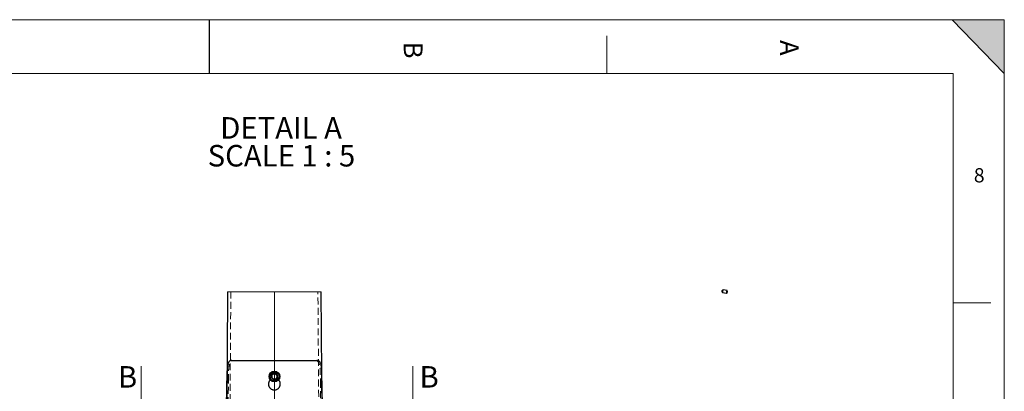
# Model space of a CAD drawing. Units: millimetres. Extents: x 4 to 5940, y -4 to 8526.
# Drawn here: x 2269 to 5934, y 7009 to 8390 of the extents above; entities that cross this region are included whole.
import ezdxf

# ---------------------------------------------------------------- set-up
doc = ezdxf.new("R2010")
doc.units = ezdxf.units.MM
doc.header["$LTSCALE"] = 20
doc.linetypes.add('CENTERX2', pattern=[20.32, 12.7, -2.54, 2.54, -2.54])
doc.linetypes.add('HIDDEN', pattern=[1.905, 1.27, -0.635])
doc.layers.add('FORMAT', color=7, linetype='Continuous')
doc.styles.add('SLDTEXTSTYLE0', font='TXT', dxfattribs={"width": 0.75})
doc.styles.add('SLDTEXTSTYLE1', font='TXT', dxfattribs={"width": 0.681818})

# ---------------------------------------------------------------- blocks, each defined once
blk = doc.blocks.new('SW_NOTE_0_3')
at = {"layer": 'FORMAT', "color": 0, "char_height": 80, "attachment_point": 2}
for s, insert, style in [('DETAIL A', (216.3, 103.1), 'SLDTEXTSTYLE0'), ('SCALE 1 : 5', (217.7, -0.3), 'SLDTEXTSTYLE1')]:
    blk.add_mtext(s, dxfattribs=dict(at, insert=insert, style=style))

msp = doc.modelspace()

# ---------------------------------------------------------------- hatches: boundary and pattern name
at = {"layer": 'FORMAT'}
msp.add_hatch(color=256, dxfattribs=at).paths.add_polyline_path([(5934.217509, 8190.456078), (5934.217509, 8390.456078), (5739.682429, 8390.456078)], flags=0)

# ---------------------------------------------------------------- linework, layer by layer
at = {"color": 7, "linetype": 'Continuous', "lineweight": 18}
for p, q in [((5744.217509, 8190.456078), (204.217509, 8190.456078)), ((3391.369555, 7379.424923), (3043.086592, 7379.424923)), ((2721.456796, 7102.862872), (2721.456796, 6902.862872)), ((3732.761395, 7102.862872), (3732.761395, 6902.862872))]:
    msp.add_line(p, q, dxfattribs=at)
at = {"color": 7, "linetype": 'Continuous', "lineweight": 25}
for p, q in [((3043.086592, 7379.424923), (3026.789117, 5084.196918)), ((3407.667029, 5084.196918), (3391.369555, 7379.424923)), ((4882.396428, 7380.668155), (4885.521076, 7376.1836)), ((4887.013573, 7385.832296), (4882.680002, 7382.501407)), ((4885.728786, 7376.031787), (4900.673546, 7373.720075)), ((4902.202204, 7383.602545), (4887.257444, 7385.914257)), ((4901.12025, 7374.019178), (4901.634606, 7374.716489)), ((4901.195312, 7376.28587), (4901.331552, 7378.897025)), ((4901.195312, 7376.28587), (4901.763392, 7375.978729)), ((4901.308854, 7378.461999), (4902.467711, 7378.282743)), ((4902.035872, 7381.201039), (4901.331552, 7378.897025)), ((4901.763392, 7375.978729), (4902.467711, 7378.282743)), ((4901.971869, 7380.991671), (4902.603951, 7380.893898)), ((4902.035872, 7381.201039), (4902.603951, 7380.893898)), ((4902.603951, 7380.893898), (4902.467711, 7378.282743)), ((4902.817293, 7382.362326), (4902.53766, 7383.182454)), ((3210.035923, 7073.442333), (3221.506408, 7075.124614)), ((3228.698558, 7066.032045), (3221.506408, 7075.124614)), ((3030.726645, 5323.581569), (3040.048289, 7047.550314)), ((3205.757588, 7062.667482), (3210.035923, 7073.442333)), ((3205.757588, 7062.667482), (3212.949738, 7053.574913)), ((3224.420223, 7055.257194), (3212.949738, 7053.574913)), ((3224.420223, 7055.257194), (3228.698558, 7066.032045)), ((3394.407857, 7047.550314), (3403.729502, 5323.581569))]:
    msp.add_line(p, q, dxfattribs=at)
at = {"color": 7, "linetype": 'HIDDEN', "lineweight": 18}
for p, q in [((3055.086899, 7379.424923), (3038.789424, 5084.196918)), ((3395.666722, 5084.196918), (3379.369247, 7379.424923)), ((3215.451995, 7074.168317), (3216.480723, 7074.299448)), ((3036.689955, 5323.570125), (3046.046469, 7047.541015)), ((3204.228073, 7054.061525), (3204.228073, 7064.313285)), ((3204.228073, 7054.055326), (3204.228073, 7054.061525)), ((3207.854278, 7067.818277), (3208.321493, 7068.830602)), ((3212.525946, 7055.524223), (3212.208653, 7055.710428)), ((3222.218699, 7055.689685), (3221.9302, 7055.524223)), ((3224.791985, 7070.840471), (3225.378384, 7070.1245)), ((3230.228073, 7054.061525), (3230.228073, 7064.313285)), ((3232.457247, 7051.827304), (3230.228073, 7054.061525)), ((3230.228073, 7054.055326), (3230.228073, 7054.061525)), ((3232.453013, 7051.823251), (3230.228073, 7054.055326)), ((3388.409677, 7047.541015), (3397.766191, 5323.570125)), ((3195.228073, 7036.312692), (3195.228073, 7036.306255)), ((3239.228073, 7036.306255), (3239.228073, 7036.312692))]:
    msp.add_line(p, q, dxfattribs=at)
at = {"color": 7, "linetype": 'Continuous', "lineweight": 25, "flags": 128}
for points in [[(4885.509172, 7381.505006), (4885.318879, 7380.159182), (4885.215674, 7378.873717), (4885.207211, 7377.743947), (4885.294117, 7376.853663), (4885.469948, 7376.268894), (4885.721662, 7376.033008), (4885.728786, 7376.031787)], [(4887.257444, 7385.914257), (4887.115904, 7385.893621), (4886.786757, 7385.581875), (4886.435833, 7384.928312), (4886.089156, 7383.981403), (4885.77244, 7382.811375), (4885.509172, 7381.505006)], [(4900.453932, 7379.193294), (4900.263639, 7377.84747), (4900.160434, 7376.562005), (4900.151971, 7375.432235), (4900.238877, 7374.541952), (4900.414708, 7373.957182), (4900.666422, 7373.721296), (4900.975351, 7373.851788), (4901.12025, 7374.019178)], [(4902.53766, 7383.182454), (4902.343621, 7383.528717), (4902.060664, 7383.581909), (4901.731517, 7383.270163), (4901.380592, 7382.6166), (4901.033916, 7381.669691), (4900.7172, 7380.499664), (4900.453932, 7379.193294)], [(4901.07863, 7379.033771), (4900.908375, 7377.805196), (4900.826197, 7376.646343), (4900.839398, 7375.660183), (4900.946806, 7374.934339), (4901.138877, 7374.533306), (4901.398544, 7374.492719), (4901.702735, 7374.816182), (4902.024421, 7375.474955), (4902.335019, 7376.410504), (4902.606931, 7377.539699), (4902.815996, 7378.762209), (4902.943638, 7379.969406), (4902.978516, 7381.054027), (4902.91753, 7381.919698), (4902.7661, 7382.489501), (4902.53768, 7382.712805), (4902.252566, 7382.569769), (4901.936093, 7382.073104), (4901.61638, 7381.266939), (4901.321835, 7380.222906), (4901.07863, 7379.033771)]]:
    msp.add_lwpolyline(points, dxfattribs=at)
at = {"color": 7, "linetype": 'HIDDEN', "lineweight": 18, "flags": 128}
for points in [[(3066.11881, 7124.2119), (3062.786955, 7124.229543), (3061.64259, 7124.235504), (3059.455085, 7124.247186)], [(3375.001061, 7124.247186), (3373.335126, 7124.238365), (3371.669191, 7124.229543), (3368.337336, 7124.2119)], [(3040.048289, 7047.550314), (3041.548553, 7047.547929), (3043.048817, 7047.545545), (3046.046469, 7047.541015)], [(3209.556013, 7058.281057), (3212.462339, 7055.807226), (3216.084593, 7054.634683)]]:
    msp.add_lwpolyline(points, dxfattribs=at)
at = {"color": 7, "linetype": 'Continuous', "lineweight": 25}
for centre, radius in [((3217.228047, 7064.349712), 20.000004), ((3217.228068, 7064.349658), 17.6)]:
    msp.add_circle(centre, radius, dxfattribs=at)
at = {"color": 7, "linetype": 'HIDDEN', "lineweight": 18}
for centre, radius in [((3217.228067, 7064.349757), 13.000002), ((3217.22812, 7064.349734), 12.000027)]:
    msp.add_circle(centre, radius, dxfattribs=at)
at = {"color": 7, "linetype": 'Continuous', "lineweight": 25}
for centre, radius, start, end in [((4884.201415, 7381.177729), 1.875539, 164.49120271, 195.76513239), ((4883.899467, 7381.616676), 1.5066, 144.0388432, 177.620715233), ((3217.228518, 7064.349239), 10.040562, 98.345762665, 158.34247248), ((3217.227927, 7064.34957), 10.040149, 38.343401234, 98.342697199), ((3217.228078, 7064.349656), 10.04, 158.343755419, 218.343618982), ((3217.227675, 7064.348988), 10.039269, 218.342055034, 278.346572512), ((3217.228359, 7064.349505), 10.039682, 278.342282235, 338.343818665), ((3217.228068, 7064.349633), 10.04, 338.343755419, 38.343618982)]:
    msp.add_arc(centre, radius, start, end, dxfattribs=at)
at = {"color": 7, "linetype": 'HIDDEN', "lineweight": 18}
for centre, radius, start, end in [((3217.228048, 7064.349698), 9.782051, 287.323719064, 218.344282511), ((3217.228073, 7064.349913), 10.00014, 241.952325661, 298.047674339)]:
    msp.add_arc(centre, radius, start, end, dxfattribs=at)
at = {"color": 7, "linetype": 'Continuous', "lineweight": 25}
for points, knots in [([(3059.455085, 7124.247186), (3058.822517, 7124.226897), (3056.991304, 7124.168163), (3054.317966, 7123.535424), (3051.587066, 7122.15257), (3049.158447, 7120.142484), (3047.141776, 7117.466483), (3045.71002, 7114.672355), (3044.524477, 7111.673719), (3043.413692, 7107.912131), (3042.502101, 7103.412241), (3041.653243, 7097.510418), (3041.066583, 7091.008593), (3040.687146, 7084.10606), (3040.413443, 7076.616138), (3040.256958, 7069.222664), (3040.161506, 7061.967854), (3040.094823, 7055.110571), (3040.066335, 7050.482243), (3040.048289, 7047.550314)], [0, 0, 0, 0, 0.0222019236, 0.06427212, 0.095065262, 0.1289398689, 0.1739857719, 0.2115999222, 0.2388616437, 0.2870646596, 0.3490274303, 0.3998395151, 0.4962796629, 0.5780198408, 0.6424521516, 0.7593191418, 0.8375566734, 0.8970962357, 1, 1, 1, 1]), ([(3059.455085, 7124.247186), (3064.497741, 7124.256362), (3075.856597, 7124.27703), (3092.982094, 7124.296418), (3111.422096, 7124.313162), (3130.38782, 7124.326308), (3150.799822, 7124.336561), (3172.318187, 7124.344161), (3194.584597, 7124.348477), (3217.228073, 7124.350326), (3239.871549, 7124.348477), (3262.137959, 7124.344161), (3283.656324, 7124.336561), (3304.068326, 7124.326308), (3323.03405, 7124.313162), (3341.474052, 7124.296418), (3358.599549, 7124.27703), (3369.958405, 7124.256362), (3375.001061, 7124.247186)], [0, 0, 0, 0, 0.0479422657, 0.1079925398, 0.1628178052, 0.2232574772, 0.288305935, 0.3568814222, 0.4278396345, 0.5, 0.5721603655, 0.6431185778, 0.711694065, 0.7767425228, 0.8371821948, 0.8920074602, 0.9520577343, 1, 1, 1, 1]), ([(3394.407857, 7047.550314), (3394.381221, 7051.731588), (3394.341477, 7057.970378), (3394.239404, 7066.369114), (3394.120584, 7073.180579), (3393.94051, 7079.796094), (3393.697559, 7085.444262), (3393.408971, 7090.330489), (3393.003363, 7095.439812), (3392.374961, 7100.774816), (3391.616979, 7105.141489), (3390.801122, 7108.723642), (3389.764345, 7112.241926), (3388.30478, 7115.694978), (3386.255763, 7119.031063), (3383.847286, 7121.545485), (3381.071656, 7123.109094), (3378.279561, 7124.053801), (3376.283676, 7124.17153), (3375.001061, 7124.247186)], [0, 0, 0, 0, 0.1467672062, 0.2189881624, 0.2948199736, 0.3858877705, 0.4512736561, 0.4932468805, 0.5576902747, 0.6311566882, 0.6817149636, 0.7131722949, 0.7600710255, 0.8103300601, 0.8441813401, 0.8972321117, 0.9302293929, 0.9551633404, 1, 1, 1, 1]), ([(3201.661174, 7051.827781), (3201.02734, 7051.161114), (3200.103561, 7050.189483), (3199.084385, 7048.772952), (3198.190942, 7047.393962), (3197.221822, 7045.57524), (3196.456289, 7043.644695), (3195.979218, 7042.056822), (3195.596015, 7040.461436), (3195.283674, 7038.43078), (3195.200549, 7036.36158), (3195.311304, 7033.90201), (3195.695582, 7031.463025), (3196.411241, 7029.111682), (3197.32173, 7026.831687), (3198.486064, 7024.655038), (3199.936572, 7022.667503), (3201.017206, 7021.423477), (3202.15949, 7020.247685), (3203.712164, 7018.896123), (3205.420195, 7017.718222), (3207.570964, 7016.491421), (3209.859266, 7015.507074), (3212.255781, 7014.854779), (3214.687922, 7014.411554), (3217.161446, 7014.241664), (3219.623294, 7014.417507), (3222.051419, 7014.799395), (3224.42967, 7015.45005), (3226.684729, 7016.420233), (3228.85017, 7017.576493), (3230.88658, 7018.974874), (3232.703836, 7020.638481), (3234.37623, 7022.452507), (3235.84695, 7024.457192), (3237.020217, 7026.643413), (3237.676945, 7028.167237), (3238.242186, 7029.711512), (3238.786674, 7031.699315), (3239.106575, 7033.752413), (3239.277061, 7036.21606), (3239.171875, 7038.690058), (3238.725832, 7041.114255), (3238.077613, 7043.484229), (3237.171085, 7045.780853), (3235.946176, 7047.90725), (3234.590243, 7049.948615), (3233.366419, 7051.026528), (3232.457247, 7051.827304)], [0, 0, 0, 0, 0.02655127445, 0.03869702367, 0.05039120406, 0.07405252113, 0.09814307811, 0.11030551185, 0.12196803294, 0.14556324402, 0.16958169444, 0.1817037981, 0.21673239957, 0.24059002072, 0.25262540553, 0.28769699398, 0.31158013491, 0.32362982725, 0.33531793769, 0.35895825537, 0.38301997648, 0.39516709094, 0.43053180804, 0.45465291597, 0.46683176782, 0.50199061951, 0.52595509171, 0.53804848716, 0.5730389169, 0.59686654914, 0.60888546858, 0.64399603004, 0.66790952467, 0.67997621778, 0.71531431919, 0.73940663185, 0.75157262277, 0.76326642146, 0.78693431688, 0.81103474891, 0.8232034385, 0.85831918911, 0.88224882792, 0.89432406246, 0.92934813935, 0.95320044404, 0.96523285511, 1, 1, 1, 1]), ([(3201.664232, 7051.824682), (3201.029268, 7051.156864), (3200.104347, 7050.184086), (3199.084177, 7048.766277), (3198.190603, 7047.387185), (3197.221538, 7045.568121), (3196.456163, 7043.637321), (3195.978542, 7042.049344), (3195.597918, 7040.453967), (3195.285456, 7038.543069), (3195.258259, 7037.015964), (3195.245606, 7036.30554)], [0, 0, 0, 0, 0.160091425, 0.2331972737, 0.3035851295, 0.4460278297, 0.5910417785, 0.6642603749, 0.7344420595, 0.8764597914, 1, 1, 1, 1]), ([(3239.171951, 7036.303871), (3239.163309, 7037.220032), (3239.146847, 7038.965188), (3238.72593, 7041.093275), (3238.084763, 7043.462703), (3237.178076, 7045.758777), (3235.956085, 7047.884888), (3234.597755, 7049.93345), (3233.368175, 7051.016873), (3232.453013, 7051.823251)], [0, 0, 0, 0, 0.1570864545, 0.2992272877, 0.3709486883, 0.5789490093, 0.7205805404, 0.79203132, 1, 1, 1, 1])]:
    msp.add_open_spline(points, degree=3, knots=knots, dxfattribs=at)
at = {"color": 7, "linetype": 'HIDDEN', "lineweight": 18}
for points, knots in [([(3046.046469, 7047.541015), (3046.059044, 7049.636086), (3046.087418, 7054.363286), (3046.154464, 7061.714345), (3046.241146, 7068.017563), (3046.343907, 7073.16052), (3046.456273, 7077.592293), (3046.689563, 7084.194157), (3047.031715, 7090.202194), (3047.511848, 7095.482095), (3047.91262, 7099.053012), (3048.762495, 7104.750192), (3049.98969, 7110.037166), (3051.839802, 7114.586863), (3053.669448, 7118.062087), (3056.270329, 7121.046412), (3059.670061, 7123.032838), (3062.594953, 7124.028725), (3064.916992, 7124.14943), (3066.118765, 7124.2119)], [0, 0, 0, 0, 0.0731923779, 0.1651471954, 0.2568188696, 0.2934133795, 0.344851708, 0.4116893886, 0.5241962815, 0.5550061827, 0.5969027107, 0.6496902344, 0.7563296178, 0.7852588964, 0.8210210495, 0.8935426004, 0.9190722773, 0.9581157979, 1, 1, 1, 1]), ([(3066.11881, 7124.2119), (3070.836442, 7124.220121), (3081.373274, 7124.238482), (3097.48114, 7124.256657), (3115.01265, 7124.272363), (3133.334768, 7124.284727), (3153.054093, 7124.294648), (3173.842212, 7124.301546), (3195.353012, 7124.306191), (3217.228073, 7124.307452), (3239.103134, 7124.306191), (3260.613934, 7124.301546), (3281.402053, 7124.294648), (3301.121378, 7124.284727), (3319.443496, 7124.272363), (3336.975006, 7124.256657), (3353.082872, 7124.238482), (3363.619704, 7124.220121), (3368.337336, 7124.2119)], [0, 0, 0, 0, 0.0468300683, 0.1045949552, 0.1598962534, 0.2208582308, 0.2864711291, 0.3556419123, 0.4272133479, 0.5, 0.5727866521, 0.6443580877, 0.7135288709, 0.7791417692, 0.8401037466, 0.8954050448, 0.9531699317, 1, 1, 1, 1]), ([(3368.337381, 7124.2119), (3369.309499, 7124.169693), (3371.441967, 7124.077107), (3374.642765, 7123.154715), (3377.082619, 7121.704138), (3378.855439, 7120.141929), (3380.33823, 7118.47328), (3382.432625, 7115.237194), (3383.836874, 7111.656326), (3385.051784, 7107.398298), (3385.84211, 7103.693611), (3386.7371, 7097.828257), (3387.343341, 7091.392481), (3387.740185, 7084.548794), (3388.029557, 7077.088966), (3388.182648, 7070.10912), (3388.292609, 7062.38243), (3388.36121, 7055.446924), (3388.393399, 7050.196215), (3388.409677, 7047.541015)], [0, 0, 0, 0, 0.0339105897, 0.0743872667, 0.1148766454, 0.1318731733, 0.1567854988, 0.1925736995, 0.2659366852, 0.2899373585, 0.3472551013, 0.3980266417, 0.4970964358, 0.5728368002, 0.6374170004, 0.757789555, 0.8166327323, 0.9072741153, 1, 1, 1, 1]), ([(3230.228073, 7064.313285), (3230.224007, 7064.552023), (3230.207586, 7065.515987), (3229.997112, 7066.96821), (3229.529538, 7068.601937), (3228.971087, 7069.952505), (3228.266653, 7071.232393), (3227.559861, 7072.230163), (3226.932675, 7072.97322), (3226.270032, 7073.676058), (3225.358704, 7074.493138), (3224.360115, 7075.201569), (3223.52159, 7075.696473), (3222.662277, 7076.140654), (3221.530153, 7076.610908), (3220.122324, 7077.015723), (3218.678697, 7077.259582), (3217.217451, 7077.341681), (3215.756899, 7077.257893), (3214.316189, 7077.010824), (3212.912469, 7076.606054), (3211.563363, 7076.044631), (3210.285257, 7075.336289), (3209.093628, 7074.489893), (3208.18268, 7073.673252), (3207.515823, 7072.964643), (3206.892824, 7072.22516), (3206.184656, 7071.225179), (3205.59443, 7070.151211), (3205.199261, 7069.260844), (3204.855895, 7068.356736), (3204.521101, 7067.178461), (3204.272846, 7065.744156), (3204.242706, 7064.780934), (3204.228073, 7064.313285)], [0, 0, 0, 0, 0.0175459541, 0.0708463986, 0.1071670986, 0.1422346392, 0.1780159529, 0.2143192896, 0.2318819998, 0.249446263, 0.2852779689, 0.3216316317, 0.3392194699, 0.3568037281, 0.3926903373, 0.4291088192, 0.4642264156, 0.5000707171, 0.5364417335, 0.5715041095, 0.6072821302, 0.6435803869, 0.6786605155, 0.7144573214, 0.7507762028, 0.7683578464, 0.7859375349, 0.8218063921, 0.8582087095, 0.8757883095, 0.8933669738, 0.9292451459, 0.9656482134, 1, 1, 1, 1]), ([(3230.228073, 7064.307087), (3230.224006, 7064.545744), (3230.207582, 7065.509547), (3229.997179, 7066.961526), (3229.529716, 7068.595018), (3228.971343, 7069.945389), (3228.267169, 7071.225225), (3227.560553, 7072.223004), (3226.933568, 7072.966059), (3226.270766, 7073.668648), (3225.359753, 7074.485937), (3224.361458, 7075.194823), (3223.522657, 7075.689244), (3222.663564, 7076.133888), (3221.531357, 7076.604278), (3220.123459, 7077.008932), (3218.67992, 7077.253254), (3217.218709, 7077.33515), (3215.758275, 7077.251721), (3214.317697, 7077.004882), (3212.914249, 7076.600256), (3211.565099, 7076.039464), (3210.287258, 7075.330988), (3209.095616, 7074.484914), (3208.184638, 7073.668587), (3207.51754, 7072.960343), (3206.894541, 7072.220887), (3206.18596, 7071.221129), (3205.595738, 7070.147188), (3205.20014, 7069.25692), (3204.856839, 7068.352798), (3204.52156, 7067.174532), (3204.273015, 7065.739485), (3204.242768, 7064.775453), (3204.228073, 7064.307087)], [0, 0, 0, 0, 0.0175402454, 0.0708350659, 0.1071497597, 0.1422108608, 0.1779902124, 0.214290435, 0.2318521452, 0.2494110713, 0.2852441786, 0.3215985122, 0.3391832613, 0.3567702452, 0.3926598822, 0.4290801639, 0.4641969388, 0.5000400458, 0.5364100632, 0.5714666083, 0.6072386339, 0.6435287409, 0.6786082272, 0.7144016806, 0.7507136351, 0.7682930831, 0.7858748011, 0.8217428296, 0.8581487639, 0.8757245389, 0.8933100273, 0.929184827, 0.9655951169, 1, 1, 1, 1]), ([(3204.228073, 7054.061525), (3203.406118, 7053.450429), (3202.489255, 7052.768772), (3201.738852, 7051.916051), (3201.661174, 7051.827781)], [0, 0, 0, 0, 0.896484783, 1, 1, 1, 1]), ([(3204.228073, 7054.055326), (3203.406059, 7053.444092), (3202.490428, 7052.763246), (3201.74087, 7051.911743), (3201.664232, 7051.824682)], [0, 0, 0, 0, 0.8977559539, 1, 1, 1, 1]), ([(3209.550136, 7057.955139), (3209.482714, 7058.031632), (3209.318405, 7058.218049), (3209.178514, 7058.423564), (3209.096025, 7058.544748)], [0, 0, 0, 0, 0.4103369759, 1, 1, 1, 1]), ([(3221.9302, 7055.524223), (3220.781613, 7055.092113), (3218.552327, 7054.253434), (3216.194529, 7054.569941), (3215.05153, 7054.723375)], [0, 0, 0, 0, 0.5152260828, 1, 1, 1, 1]), ([(3226.633246, 7061.056011), (3226.567979, 7060.821607), (3226.491711, 7060.547693), (3226.365759, 7060.294122), (3226.347591, 7060.257547)], [0, 0, 0, 0, 0.8557584858, 1, 1, 1, 1]), ([(3388.409677, 7047.541015), (3388.90976, 7047.541834), (3389.909931, 7047.543472), (3391.909325, 7047.546165), (3393.408635, 7047.548655), (3394.407857, 7047.550314)], [0, 0, 0, 0, 0.250117397, 0.5002372182, 1, 1, 1, 1]), ([(3195.245606, 7036.30554), (3195.239694, 7036.184905), (3195.213257, 7035.645458), (3195.334307, 7033.895147), (3195.689586, 7031.457866), (3196.411012, 7029.107649), (3197.319876, 7026.828794), (3198.483429, 7024.652847), (3199.932958, 7022.666062), (3201.012455, 7021.421906), (3202.154596, 7020.246243), (3203.706477, 7018.893872), (3205.414428, 7017.71577), (3207.5648, 7016.487929), (3209.853226, 7015.502826), (3212.250023, 7014.849959), (3214.681969, 7014.40582), (3217.155071, 7014.235473), (3219.616384, 7014.410272), (3222.043703, 7014.791135), (3224.420728, 7015.44103), (3226.675162, 7016.40897), (3228.839849, 7017.56411), (3230.8763, 7018.960551), (3232.69395, 7020.622347), (3234.367309, 7022.434979), (3235.839345, 7024.438868), (3237.013883, 7026.624581), (3237.672092, 7028.148016), (3238.237418, 7029.692164), (3238.789107, 7031.680008), (3239.089639, 7033.73277), (3239.237181, 7035.284322), (3239.191113, 7036.004377), (3239.171951, 7036.303871)], [0, 0, 0, 0, 0.0052445161, 0.0234521094, 0.0760508658, 0.1118697028, 0.1299384981, 0.1826047861, 0.2184653353, 0.2365608014, 0.2541170632, 0.289633142, 0.3257799723, 0.3440299862, 0.3971658849, 0.4334100109, 0.4517108234, 0.5045170433, 0.5405104058, 0.5586739864, 0.6112106803, 0.6469831465, 0.6650289358, 0.7177573432, 0.7536673409, 0.7717874928, 0.8248829401, 0.8610813144, 0.8793565118, 0.8969277456, 0.9324898082, 0.9686992947, 0.9869810588, 1, 1, 1, 1])]:
    msp.add_open_spline(points, degree=3, knots=knots, dxfattribs=at)
at = {"layer": 'FORMAT', "lineweight": 18}
for p, q in [((4.217509, 8390.456078), (5934.217509, 8390.456078)), ((5934.217509, 8390.456078), (5739.682429, 8390.456078)), ((5934.217509, 5730.611112), (5934.217509, 8390.456078)), ((5934.217509, 0.456078), (5934.217509, 8390.456078)), ((5744.217509, 195.819356), (5744.217509, 8190.456078))]:
    msp.add_line(p, q, dxfattribs=at)
at = {"layer": 'FORMAT', "color": 7, "lineweight": 25}
msp.add_line((2974.217509, 8390.456078), (2974.217509, 8190.456078), dxfattribs=at)
at = {"layer": 'FORMAT'}
msp.add_line((5739.682429, 8390.456078), (5934.217509, 8190.456078), dxfattribs=at)
at = {"layer": 'FORMAT', "color": 7, "linetype": 'Continuous', "lineweight": 18}
for p, q in [((4454.217509, 8330.863086), (4454.217509, 8190.456078)), ((5744.217509, 7337.587717), (5884.217509, 7337.587717))]:
    msp.add_line(p, q, dxfattribs=at)
at = {"layer": 'FORMAT', "linetype": 'CENTERX2', "lineweight": 18, "ltscale": 4}
msp.add_line((3217.228073, 5084.196918), (3217.228073, 7379.424923), dxfattribs=at)

# ---------------------------------------------------------------- block references
at = {"layer": 'FORMAT'}
msp.add_blockref('SW_NOTE_0_3', (3025.816232, 7925.199842), dxfattribs=at)

# ---------------------------------------------------------------- texts
at = {"color": 7, "linetype": 'Continuous', "char_height": 80, "attachment_point": 1, "style": 'SLDTEXTSTYLE0'}
for insert in [(2634.796554, 7102.862872), (3757.521465, 7102.862872)]:
    msp.add_mtext('B', dxfattribs=dict(at, insert=insert))
at = {"layer": 'FORMAT', "char_height": 70, "attachment_point": 1, "rotation": 270, "style": 'SLDTEXTSTYLE0'}
for s, insert in [('B', (3768.876743, 8308.861725)), ('A', (5168.863009, 8315.018982))]:
    msp.add_mtext(s, dxfattribs=dict(at, insert=insert))
at = {"layer": 'FORMAT', "insert": (5820.778507, 7838.655562), "char_height": 52.916667, "attachment_point": 1, "style": 'SLDTEXTSTYLE0'}
msp.add_mtext('8', dxfattribs=at)

doc.saveas('drawing.dxf')
